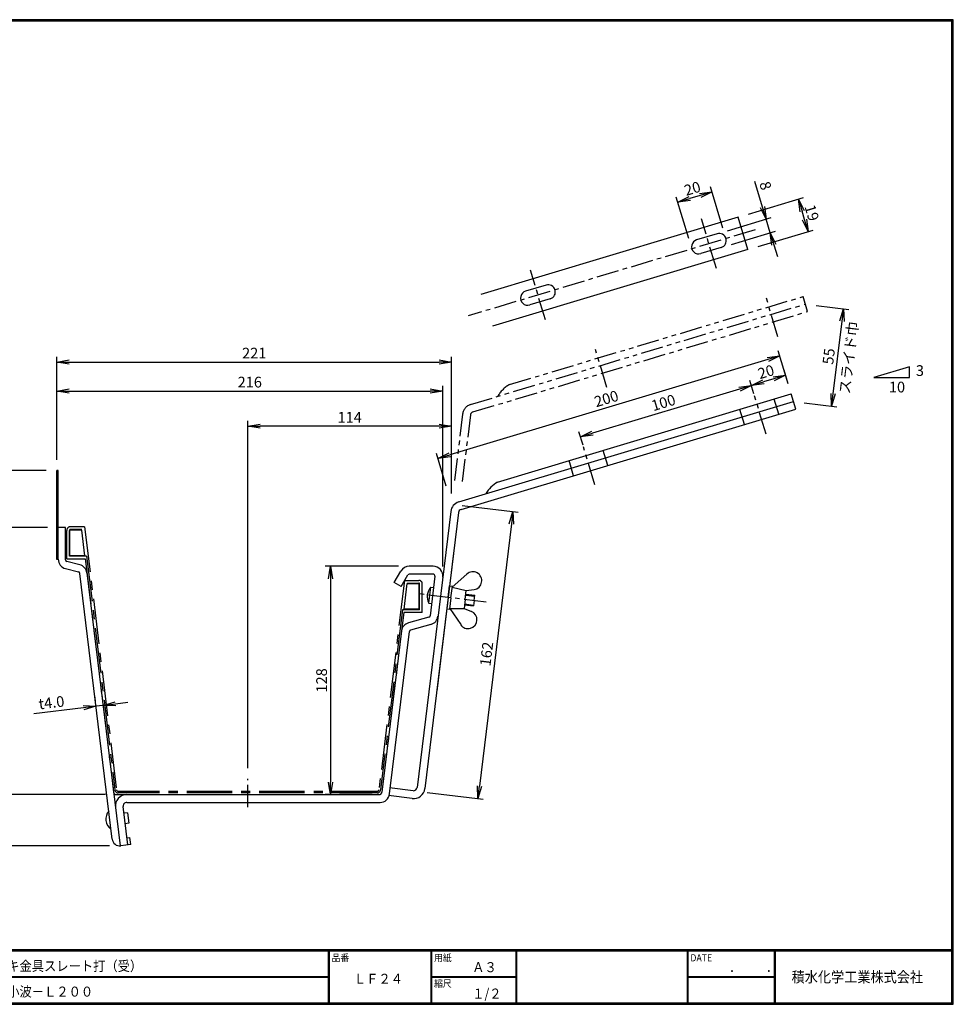
# Model space of a CAD drawing. Extents: x 10 to 808, y 14 to 565.
# Drawn here: x 285 to 808, y 14 to 565 of the extents above; entities that cross this region are included whole.
import ezdxf

# ---------------------------------------------------------------- set-up
doc = ezdxf.new("R2010")
doc.units = 0
doc.header["$LTSCALE"] = 2
for name, pattern in [('CENTER', [2, 1.25, -0.25, 0.25, -0.25]), ('PHANTOM', [2.5, 1.25, -0.25, 0.25, -0.25, 0.25, -0.25]), ('SLDSECTION0', [10.16, 6.35, -1.27, 1.27, -1.27])]:
    doc.linetypes.add(name, pattern=pattern)
doc.layers.get('0').update_dxf_attribs({"linetype": 'CONTINUOUS'})
doc.layers.get('DEFPOINTS').update_dxf_attribs({"linetype": 'CONTINUOUS'})
for name, color, linetype in [('CENTER L', 1, 'CENTER'), ('moji', 2, 'CONTINUOUS'), ('NOKITOI', 9, 'SLDSECTION0'), ('SEIHIN', 3, 'CONTINUOUS'), ('SUNPOU', 4, 'CONTINUOUS'), ('ZUWAKU', 7, 'CONTINUOUS')]:
    doc.layers.add(name, color=color, linetype=linetype)
doc.styles.get("Standard").update_dxf_attribs({"font": 'TXT', "bigfont": 'bigfont.shx'})
doc.styles.add('ｽﾀｲﾙ1', font='MS PGothic.ttf')
doc.dimstyles.get("Standard").update_dxf_attribs({"dimtxt": 0.18, "dimasz": 0.18, "dimexe": 0.18, "dimexo": 0.0625, "dimgap": 0.09, "dimtad": 0, "dimtih": 1, "dimtoh": 1, "dimdec": 4, "dimzin": 0, "dimdsep": 46, "dimtxsty": 'STANDARD', "dimcen": 0.09, "dimadec": 0, "dimazin": 0, "dimtfac": 1, "dimtdec": 4, "dimtofl": 0, "dimtmove": 0, "dimatfit": 3, "dimfxl": 1, "dimtolj": 1, "dimtzin": 0, "dimarcsym": 0})

# ---------------------------------------------------------------- blocks, each defined once
blk = doc.blocks.new('_OPEN')
at = {"color": 0, "linetype": 'ByBlock'}
for p, q in [((-1, 0.167), (0, 0)), ((0, 0), (-1, -0.167)), ((0, 0), (-1, 0))]:
    blk.add_line(p, q, dxfattribs=at)
blk = doc.blocks.new('*D2')
at = {"layer": 'DEFPOINTS', "color": 0, "ltscale": 0.5}
for p in [(412.33, 337.64), (526.56, 294.02), (412.33, 140.09)]:
    blk.add_point(p, dxfattribs=at)
at = {"layer": 'SUNPOU', "ltscale": 0.5}
for p, q in [((412.33, 146.09), (412.33, 340.64)), ((519.56, 337.64), (419.33, 337.64)), ((526.56, 300.02), (526.56, 340.64))]:
    blk.add_line(p, q, dxfattribs=at)
at = {"layer": 'SUNPOU', "ltscale": 0.5, "xscale": 7, "yscale": 7, "zscale": 7, "rotation": 180}
blk.add_blockref('_OPEN', (412.33, 337.64), dxfattribs=at)
at = {"layer": 'SUNPOU', "ltscale": 0.5, "xscale": 7, "yscale": 7, "zscale": 7}
blk.add_blockref('_OPEN', (526.56, 337.64), dxfattribs=at)
at = {"layer": 'SUNPOU', "ltscale": 0.5, "insert": (469.44, 342.64), "char_height": 6, "attachment_point": 5}
blk.add_mtext('\\A1;114', dxfattribs=at)
blk = doc.blocks.new('*D3')
at = {"layer": 'DEFPOINTS', "color": 0, "ltscale": 0.5}
for p in [(521.58, 357.34), (305.36, 312.88), (521.58, 253.13)]:
    blk.add_point(p, dxfattribs=at)
at = {"layer": 'SUNPOU', "ltscale": 0.5}
for p, q in [((305.36, 318.88), (305.36, 360.34)), ((521.58, 259.13), (521.58, 360.34)), ((312.36, 357.34), (514.58, 357.34))]:
    blk.add_line(p, q, dxfattribs=at)
at = {"layer": 'SUNPOU', "ltscale": 0.5, "xscale": 7, "yscale": 7, "zscale": 7, "rotation": 180}
blk.add_blockref('_OPEN', (305.36, 357.34), dxfattribs=at)
at = {"layer": 'SUNPOU', "ltscale": 0.5, "xscale": 7, "yscale": 7, "zscale": 7}
blk.add_blockref('_OPEN', (521.58, 357.34), dxfattribs=at)
at = {"layer": 'SUNPOU', "ltscale": 0.5, "insert": (413.47, 362.34), "char_height": 6, "attachment_point": 5}
blk.add_mtext('\\A1;216', dxfattribs=at)
blk = doc.blocks.new('*D4')
at = {"layer": 'DEFPOINTS', "color": 0, "ltscale": 0.5}
for p in [(526.56, 373.58), (305.36, 312.88), (526.56, 294.02)]:
    blk.add_point(p, dxfattribs=at)
at = {"layer": 'SUNPOU', "ltscale": 0.5}
for p, q in [((305.36, 318.88), (305.36, 376.58)), ((526.56, 300.02), (526.56, 376.58)), ((312.36, 373.58), (519.56, 373.58))]:
    blk.add_line(p, q, dxfattribs=at)
at = {"layer": 'SUNPOU', "ltscale": 0.5, "xscale": 7, "yscale": 7, "zscale": 7, "rotation": 180}
blk.add_blockref('_OPEN', (305.36, 373.58), dxfattribs=at)
at = {"layer": 'SUNPOU', "ltscale": 0.5, "xscale": 7, "yscale": 7, "zscale": 7}
blk.add_blockref('_OPEN', (526.56, 373.58), dxfattribs=at)
at = {"layer": 'SUNPOU', "ltscale": 0.5, "insert": (415.96, 378.58), "char_height": 6, "attachment_point": 5}
blk.add_mtext('\\A1;221', dxfattribs=at)
blk = doc.blocks.new('*D5')
at = {"layer": 'DEFPOINTS', "color": 0, "linetype": 'Continuous', "ltscale": 0.5}
for p in [(526.56, 294.02), (506.97, 133.21), (541.3, 129.03)]:
    blk.add_point(p, dxfattribs=at)
at = {"layer": 'SUNPOU', "color": 4, "linetype": 'Continuous', "lineweight": -2, "ltscale": 0.5}
for p, q in [((532.51, 293.29), (563.86, 289.47)), ((560.04, 282.89), (542.14, 135.98)), ((512.93, 132.48), (544.28, 128.67))]:
    blk.add_line(p, q, dxfattribs=at)
at = {"layer": 'SUNPOU', "color": 4, "linetype": 'Continuous', "lineweight": -2, "ltscale": 0.5, "xscale": 7, "yscale": 7, "zscale": 7}
for p, rotation in [((560.89, 289.84), 83.05498125847654), ((541.3, 129.03), 263.0549812584765)]:
    blk.add_blockref('_OPEN', p, dxfattribs=dict(at, rotation=rotation))
at = {"layer": 'SUNPOU', "color": 4, "linetype": 'Continuous', "ltscale": 0.5, "insert": (546.13, 210.04), "char_height": 6, "attachment_point": 5, "rotation": 83.055}
blk.add_mtext('\\A1;162', dxfattribs=at)
blk = doc.blocks.new('*D6')
at = {"layer": 'DEFPOINTS', "color": 0, "linetype": 'Continuous', "ltscale": 0.5}
for p in [(305.36, 312.88), (271.94, 280.88), (306.16, 280.88)]:
    blk.add_point(p, dxfattribs=at)
at = {"layer": 'SUNPOU', "color": 4, "linetype": 'Continuous', "lineweight": -2, "ltscale": 0.5}
for p, q in [((299.36, 312.88), (268.94, 312.88)), ((271.94, 305.88), (271.94, 287.88)), ((300.16, 280.88), (268.94, 280.88))]:
    blk.add_line(p, q, dxfattribs=at)
at = {"layer": 'SUNPOU', "color": 4, "linetype": 'Continuous', "lineweight": -2, "ltscale": 0.5, "xscale": 7, "yscale": 7, "zscale": 7}
for p, rotation in [((271.94, 312.88), 90), ((271.94, 280.88), 270)]:
    blk.add_blockref('_OPEN', p, dxfattribs=dict(at, rotation=rotation))
at = {"layer": 'SUNPOU', "color": 4, "linetype": 'Continuous', "ltscale": 0.5, "insert": (266.94, 296.88), "char_height": 6, "attachment_point": 5, "rotation": 90}
blk.add_mtext('\\A1;32', dxfattribs=at)
blk = doc.blocks.new('*D7')
at = {"layer": 'DEFPOINTS', "color": 0, "linetype": 'Continuous', "ltscale": 0.5}
for p in [(305.36, 312.88), (248.91, 102.5), (340.82, 102.5)]:
    blk.add_point(p, dxfattribs=at)
at = {"layer": 'SUNPOU', "color": 4, "linetype": 'Continuous', "lineweight": -2, "ltscale": 0.5}
for p, q in [((299.36, 312.88), (245.91, 312.88)), ((248.91, 305.88), (248.91, 109.5)), ((334.82, 102.5), (245.91, 102.5))]:
    blk.add_line(p, q, dxfattribs=at)
at = {"layer": 'SUNPOU', "color": 4, "linetype": 'Continuous', "lineweight": -2, "ltscale": 0.5, "xscale": 7, "yscale": 7, "zscale": 7}
for p, rotation in [((248.91, 312.88), 90), ((248.91, 102.5), 270)]:
    blk.add_blockref('_OPEN', p, dxfattribs=dict(at, rotation=rotation))
at = {"layer": 'SUNPOU', "color": 4, "linetype": 'Continuous', "ltscale": 0.5, "insert": (243.91, 207.69), "char_height": 6, "attachment_point": 5, "rotation": 90}
blk.add_mtext('\\A1;210', dxfattribs=at)
blk = doc.blocks.new('*D8')
at = {"layer": 'DEFPOINTS', "color": 0, "linetype": 'Continuous', "ltscale": 0.5}
for p in [(306.16, 280.88), (271.94, 131.29), (338.66, 131.29)]:
    blk.add_point(p, dxfattribs=at)
at = {"layer": 'SUNPOU', "color": 4, "linetype": 'Continuous', "ltscale": 0.5}
for p, q in [((271.94, 273.88), (271.94, 138.29)), ((332.66, 131.29), (268.94, 131.29))]:
    blk.add_line(p, q, dxfattribs=at)
at = {"layer": 'SUNPOU', "color": 4, "linetype": 'Continuous', "ltscale": 0.5, "xscale": 7, "yscale": 7, "zscale": 7}
for p, rotation in [((271.94, 280.88), 90), ((271.94, 131.29), 270)]:
    blk.add_blockref('_OPEN', p, dxfattribs=dict(at, rotation=rotation))
at = {"layer": 'SUNPOU', "color": 4, "linetype": 'Continuous', "ltscale": 0.5, "insert": (266.94, 206.08), "char_height": 6, "attachment_point": 5, "rotation": 90}
blk.add_mtext('\\A1;150', dxfattribs=at)
blk = doc.blocks.new('*D9')
at = {"layer": 'DEFPOINTS', "color": 0, "linetype": 'Continuous', "ltscale": 0.5}
for p in [(327.28, 180.79), (327.28, 180.79), (331.25, 181.27)]:
    blk.add_point(p, dxfattribs=at)
at = {"layer": 'SUNPOU', "color": 4, "linetype": 'Continuous', "lineweight": -2, "ltscale": 0.5}
for p, q in [((326.56, 186.75), (326.92, 183.77)), ((330.53, 187.23), (330.89, 184.25)), ((338.2, 182.12), (345.15, 182.96)), ((320.33, 179.95), (292.54, 176.57)), ((331.25, 181.27), (327.28, 180.79))]:
    blk.add_line(p, q, dxfattribs=at)
at = {"layer": 'SUNPOU', "color": 4, "linetype": 'Continuous', "lineweight": -2, "ltscale": 0.5, "xscale": 7, "yscale": 7, "zscale": 7}
for p, rotation in [((331.25, 181.27), 186.9258462369783), ((327.28, 180.79), 6.925846236978332)]:
    blk.add_blockref('_OPEN', p, dxfattribs=dict(at, rotation=rotation))
at = {"layer": 'SUNPOU', "color": 4, "linetype": 'Continuous', "ltscale": 0.5, "insert": (302.36, 182.8), "char_height": 6, "attachment_point": 5, "rotation": 6.9258}
blk.add_mtext('\\A1;t4.0', dxfattribs=at)
blk = doc.blocks.new('*D10')
at = {"layer": 'DEFPOINTS', "color": 0, "linetype": 'Continuous', "ltscale": 0.5}
for p in [(502.81, 259.19), (458.72, 131.29), (463.69, 131.29)]:
    blk.add_point(p, dxfattribs=at)
at = {"layer": 'SUNPOU', "color": 4, "linetype": 'Continuous', "lineweight": -2, "ltscale": 0.5}
for p, q in [((496.81, 259.19), (455.72, 259.19)), ((458.72, 252.19), (458.72, 138.29)), ((457.69, 131.29), (455.72, 131.29))]:
    blk.add_line(p, q, dxfattribs=at)
at = {"layer": 'SUNPOU', "color": 4, "linetype": 'Continuous', "lineweight": -2, "ltscale": 0.5, "xscale": 7, "yscale": 7, "zscale": 7}
for p, rotation in [((458.72, 259.19), 90), ((458.72, 131.29), 270)]:
    blk.add_blockref('_OPEN', p, dxfattribs=dict(at, rotation=rotation))
at = {"layer": 'SUNPOU', "color": 4, "linetype": 'Continuous', "ltscale": 0.5, "insert": (453.72, 195.24), "char_height": 6, "attachment_point": 5, "rotation": 90}
blk.add_mtext('\\A1;128', dxfattribs=at)
blk = doc.blocks.new('*D11')
at = {"layer": 'DEFPOINTS', "color": 0, "linetype": 'Continuous', "ltscale": 0.5}
for p in [(716.86, 355.7), (518.9, 319.54), (525.29, 298.23)]:
    blk.add_point(p, dxfattribs=at)
at = {"layer": 'SUNPOU', "color": 4, "linetype": 'Continuous', "lineweight": -2, "ltscale": 0.5}
for p, q in [((715.13, 361.45), (709.6, 379.88)), ((703.76, 375), (525.61, 321.55)), ((523.57, 303.98), (518.04, 322.41))]:
    blk.add_line(p, q, dxfattribs=at)
at = {"layer": 'SUNPOU', "color": 4, "linetype": 'Continuous', "lineweight": -2, "ltscale": 0.5, "xscale": 7, "yscale": 7, "zscale": 7}
for p, rotation in [((710.47, 377.01), 16.69996609807014), ((518.9, 319.54), 196.6999660980701)]:
    blk.add_blockref('_OPEN', p, dxfattribs=dict(at, rotation=rotation))
at = {"layer": 'SUNPOU', "color": 4, "linetype": 'Continuous', "ltscale": 0.5, "insert": (613.25, 353.06), "char_height": 6, "attachment_point": 5, "rotation": 16.7}
blk.add_mtext('\\A1;200', dxfattribs=at)
blk = doc.blocks.new('*D12')
at = {"layer": 'DEFPOINTS', "color": 0, "linetype": 'Continuous', "ltscale": 0.5}
for p in [(697.7, 349.96), (598.78, 331.7), (601.92, 321.22)]:
    blk.add_point(p, dxfattribs=at)
at = {"layer": 'SUNPOU', "color": 4, "linetype": 'Continuous', "ltscale": 0.5}
for p, q in [((687.85, 358.42), (605.48, 333.71)), ((600.2, 326.97), (597.91, 334.57))]:
    blk.add_line(p, q, dxfattribs=at)
at = {"layer": 'SUNPOU', "color": 4, "linetype": 'Continuous', "ltscale": 0.5, "xscale": 7, "yscale": 7, "zscale": 7}
for p, rotation in [((694.56, 360.43), 16.69996609807214), ((598.78, 331.7), 196.699966098072)]:
    blk.add_blockref('_OPEN', p, dxfattribs=dict(at, rotation=rotation))
at = {"layer": 'SUNPOU', "color": 4, "linetype": 'Continuous', "ltscale": 0.5, "insert": (645.23, 350.85), "char_height": 6, "attachment_point": 5, "rotation": 16.7}
blk.add_mtext('\\A1;100', dxfattribs=at)
blk = doc.blocks.new('*D13')
at = {"layer": 'DEFPOINTS', "color": 0, "linetype": 'Continuous', "ltscale": 0.5}
for p in [(653.31, 463.13), (680.3, 442.77), (661.14, 437.02)]:
    blk.add_point(p, dxfattribs=at)
at = {"layer": 'SUNPOU', "color": 4, "linetype": 'Continuous', "lineweight": -2, "ltscale": 0.5}
for p, q in [((678.57, 448.52), (671.6, 471.75)), ((659.42, 442.77), (652.45, 466)), ((665.76, 466.86), (660.01, 465.14))]:
    blk.add_line(p, q, dxfattribs=at)
at = {"layer": 'SUNPOU', "color": 4, "linetype": 'Continuous', "lineweight": -2, "ltscale": 0.5, "xscale": 7, "yscale": 7, "zscale": 7}
for p, rotation in [((672.47, 468.87), 16.69999855720504), ((653.31, 463.13), 196.699998557205)]:
    blk.add_blockref('_OPEN', p, dxfattribs=dict(at, rotation=rotation))
at = {"layer": 'SUNPOU', "color": 4, "linetype": 'Continuous', "ltscale": 0.5, "insert": (661.45, 470.79), "char_height": 6, "attachment_point": 5, "rotation": 16.7}
blk.add_mtext('\\A1;20', dxfattribs=at)
blk = doc.blocks.new('*D14')
at = {"layer": 'DEFPOINTS', "color": 0, "ltscale": 0.5}
for p in [(724.77, 406.09), (746.13, 403.48), (718.12, 351.49)]:
    blk.add_point(p, dxfattribs=at)
at = {"layer": 'SUNPOU', "color": 4, "lineweight": -2, "ltscale": 0.5}
for p, q in [((730.73, 405.36), (749.11, 403.12)), ((740.33, 355.84), (745.29, 396.54)), ((724.08, 350.76), (742.46, 348.52))]:
    blk.add_line(p, q, dxfattribs=at)
at = {"layer": 'SUNPOU', "color": 4, "lineweight": -2, "ltscale": 0.5, "xscale": 7, "yscale": 7, "zscale": 7}
for p, rotation in [((746.13, 403.48), 83.05498570487192), ((739.48, 348.89), 263.0549857048719)]:
    blk.add_blockref('_OPEN', p, dxfattribs=dict(at, rotation=rotation))
at = {"layer": 'SUNPOU', "color": 4, "ltscale": 0.5, "insert": (737.85, 376.79), "char_height": 6, "attachment_point": 5, "rotation": 83.055}
blk.add_mtext('\\A1;55', dxfattribs=at)
blk = doc.blocks.new('*D15')
at = {"layer": 'DEFPOINTS', "color": 0, "linetype": 'Continuous', "ltscale": 0.5}
for p in [(694.56, 360.43), (716.86, 355.7), (697.7, 349.96)]:
    blk.add_point(p, dxfattribs=at)
at = {"layer": 'SUNPOU', "color": 4, "linetype": 'Continuous', "lineweight": -2, "ltscale": 0.5}
for p, q in [((707.01, 364.17), (701.26, 362.44)), ((715.13, 361.45), (712.85, 369.05)), ((695.98, 355.7), (693.7, 363.31))]:
    blk.add_line(p, q, dxfattribs=at)
at = {"layer": 'SUNPOU', "color": 4, "linetype": 'Continuous', "lineweight": -2, "ltscale": 0.5, "xscale": 7, "yscale": 7, "zscale": 7}
for p, rotation in [((713.71, 366.18), 16.69996609807007), ((694.56, 360.43), 196.69996609807)]:
    blk.add_blockref('_OPEN', p, dxfattribs=dict(at, rotation=rotation))
at = {"layer": 'SUNPOU', "color": 4, "linetype": 'Continuous', "ltscale": 0.5, "insert": (702.7, 368.1), "char_height": 6, "attachment_point": 5, "rotation": 16.7}
blk.add_mtext('\\A1;20', dxfattribs=at)
blk = doc.blocks.new('*D16')
at = {"layer": 'DEFPOINTS', "color": 0, "linetype": 'Continuous', "ltscale": 0.5}
for p in [(720.87, 464.86), (687.15, 454.74), (692.61, 436.55)]:
    blk.add_point(p, dxfattribs=at)
at = {"layer": 'SUNPOU', "color": 4, "linetype": 'Continuous', "lineweight": -2, "ltscale": 0.5}
for p, q in [((692.89, 456.47), (723.75, 465.73)), ((724.32, 453.37), (722.89, 458.16)), ((698.35, 438.27), (729.21, 447.53))]:
    blk.add_line(p, q, dxfattribs=at)
at = {"layer": 'SUNPOU', "color": 4, "linetype": 'Continuous', "lineweight": -2, "ltscale": 0.5, "xscale": 7, "yscale": 7, "zscale": 7}
for p, rotation in [((720.87, 464.86), 106.699793026436), ((726.33, 446.66), 286.699793026436)]:
    blk.add_blockref('_OPEN', p, dxfattribs=dict(at, rotation=rotation))
at = {"layer": 'SUNPOU', "color": 4, "linetype": 'Continuous', "ltscale": 0.5, "insert": (728.39, 457.2), "char_height": 6, "attachment_point": 5, "rotation": 286.6998}
blk.add_mtext('\\A1;19', dxfattribs=at)
blk = doc.blocks.new('*D17')
at = {"layer": 'DEFPOINTS', "color": 0, "linetype": 'Continuous', "ltscale": 0.5}
for p in [(702.82, 453.7), (675.32, 445.45), (677.62, 437.79)]:
    blk.add_point(p, dxfattribs=at)
at = {"layer": 'SUNPOU', "color": 4, "linetype": 'Continuous', "lineweight": -2, "ltscale": 0.5}
for p, q in [((700.8, 460.41), (696.49, 474.78)), ((681.06, 447.18), (705.69, 454.57)), ((705.11, 446.04), (702.82, 453.7)), ((683.36, 439.52), (707.99, 446.9)), ((707.13, 439.34), (709.14, 432.63))]:
    blk.add_line(p, q, dxfattribs=at)
at = {"layer": 'SUNPOU', "color": 4, "linetype": 'Continuous', "lineweight": -2, "ltscale": 0.5, "xscale": 7, "yscale": 7, "zscale": 7}
for p, rotation in [((702.82, 453.7), 286.6995872345873), ((705.11, 446.04), 106.6995872345873)]:
    blk.add_blockref('_OPEN', p, dxfattribs=dict(at, rotation=rotation))
at = {"layer": 'SUNPOU', "color": 4, "linetype": 'Continuous', "ltscale": 0.5, "insert": (702.43, 472.38), "char_height": 6, "attachment_point": 5, "rotation": 286.6996}
blk.add_mtext('\\A1;8', dxfattribs=at)

msp = doc.modelspace()

# ---------------------------------------------------------------- linework, layer by layer
at = {"layer": 'CENTER L', "color": 1, "linetype": 'CENTER', "ltscale": 5}
for p, q in [((674.88, 426.01), (666.55, 453.79)), ((696.58, 447.66), (535.82, 399.43)), ((579.1, 397.27), (570.77, 425.05)), ((709.39, 387.77), (702.92, 409.34)), ((613.49, 359.41), (607.13, 380.61)), ((702.74, 333.17), (696.26, 354.75)), ((606.84, 304.81), (600.48, 326.01)), ((545.91, 239.1), (507.08, 243.87)), ((412.33, 124.29), (412.33, 140.09))]:
    msp.add_line(p, q, dxfattribs=at)
at = {"layer": 'DEFPOINTS', "color": 0, "linetype": 'ByBlock'}
for p in [(716.86, 355.7), (525.29, 298.23)]:
    msp.add_point(p, dxfattribs=at)
at = {"layer": 'NOKITOI', "ltscale": 2}
for p, q in [((310.92, 263.29), (310.92, 279.29)), ((312.42, 264.79), (312.42, 279.29)), ((312.72, 265.09), (312.72, 279.29)), ((320.92, 281.29), (312.92, 281.29)), ((319.32, 279.79), (312.92, 279.79)), ((319.32, 279.49), (312.92, 279.49)), ((321.07, 265.09), (319.32, 279.49)), ((320.92, 281.29), (338.82, 133.97)), ((322.02, 264.79), (312.42, 264.79)), ((321.07, 265.09), (312.72, 265.09)), ((322.02, 264.79), (337.92, 133.86)), ((310.92, 263.29), (321.29, 263.29)), ((321.29, 263.29), (337.17, 132.6)), ((500.13, 251.29), (485.84, 133.96)), ((499.97, 235.09), (501.73, 249.49)), ((500.13, 251.29), (508.13, 251.29)), ((501.73, 249.79), (508.13, 249.79)), ((501.73, 249.49), (508.13, 249.49)), ((508.33, 235.09), (508.33, 249.29)), ((508.63, 234.79), (508.63, 249.29)), ((510.13, 233.29), (510.13, 249.29)), ((499.03, 234.79), (486.73, 133.86)), ((499.75, 233.29), (487.49, 132.6)), ((508.63, 234.79), (499.03, 234.79)), ((510.13, 233.29), (499.75, 233.29)), ((508.33, 235.09), (499.97, 235.09)), ((484.85, 133.09), (339.81, 133.09)), ((338.66, 131.29), (486, 131.29)), ((484.85, 132.19), (339.81, 132.19))]:
    msp.add_line(p, q, dxfattribs=at)
for centre, radius, start, end in [((312.92, 279.29), 2, 90, 180), ((312.92, 279.29), 0.5, 89.9857, 179.9857), ((312.92, 279.29), 0.2, 89.9857, 179.9857), ((508.13, 249.29), 2, 0, 90), ((508.13, 249.29), 0.5, 360, 90), ((508.13, 249.29), 0.2, 360, 90), ((338.66, 132.79), 1.5, 186.9218, 269.9986), ((339.81, 134.09), 1.9, 186.926, 270), ((339.81, 134.09), 1, 186.926, 270), ((484.85, 134.09), 1, 270, 353.055), ((484.85, 134.09), 1.9, 270, 353.055), ((486, 132.79), 1.5, 270.0001, 353.0579)]:
    msp.add_arc(centre, radius, start, end, dxfattribs=at)
at = {"layer": 'SEIHIN', "color": 3, "linetype": 'Continuous'}
for p, q in [((687.15, 454.74), (542.92, 411.48)), ((692.61, 436.55), (687.15, 454.74)), ((675.32, 445.45), (663.82, 442.01)), ((692.61, 436.55), (549.5, 393.61)), ((677.62, 437.79), (666.12, 434.34)), ((579.53, 416.72), (568.04, 413.27)), ((581.83, 409.05), (570.34, 405.61)), ((552.29, 306.33), (716.86, 355.7)), ((719.39, 347.28), (716.86, 355.7)), ((530.57, 295.22), (718.12, 351.49)), ((709.81, 344.4), (707.28, 352.83)), ((531.83, 291.01), (719.39, 347.28)), ((690.65, 338.65), (688.12, 347.08)), ((614.03, 315.67), (611.5, 324.09)), ((594.87, 309.92), (592.34, 318.35)), ((305.36, 262.88), (305.36, 312.88)), ((306.16, 312.88), (305.36, 312.88)), ((306.16, 263.1), (306.16, 312.88)), ((526.05, 289.86), (507.21, 135.2)), ((530.42, 289.33), (511.58, 134.66)), ((310.16, 280.88), (306.16, 280.88)), ((310.16, 262.79), (310.16, 280.88)), ((527.65, 266.59), (518.23, 189.26)), ((306.16, 262.88), (305.36, 262.88)), ((318.19, 260), (310.92, 261.82)), ((310.25, 257.86), (317.49, 256.05)), ((336.32, 106.38), (318.24, 255.2)), ((322.25, 255.41), (340.82, 102.5)), ((494.42, 250.06), (498.14, 256.49)), ((498.24, 247.86), (501.95, 254.29)), ((516.22, 259.19), (502.81, 259.19)), ((516.22, 254.79), (502.81, 254.79)), ((526.94, 247.48), (535.12, 254.83)), ((498.24, 247.86), (494.42, 250.06)), ((517.21, 253.66), (514.5, 231.45)), ((513.85, 238.5), (514.94, 247.43)), ((514.94, 247.43), (516.43, 247.25)), ((524.62, 241.72), (525.41, 248.17)), ((525.41, 248.17), (527, 247.98)), ((526.21, 241.53), (527, 247.98)), ((526.94, 247.48), (534.76, 245.52)), ((534.15, 240.55), (534.76, 245.52)), ((534.45, 243.04), (539.42, 242.43)), ((534.51, 243.53), (539.48, 242.93)), ((534.76, 245.52), (539.18, 246.16)), ((539.11, 239.95), (539.48, 242.93)), ((513.85, 238.5), (515.34, 238.32)), ((524.62, 241.72), (523.83, 235.27)), ((526.21, 241.53), (525.42, 235.08)), ((534.15, 240.55), (533.54, 235.59)), ((533.78, 237.58), (538.75, 236.97)), ((533.85, 238.07), (538.81, 237.47)), ((539.11, 239.95), (538.75, 236.97)), ((523.83, 235.27), (525.42, 235.08)), ((525.48, 235.57), (533.54, 235.59)), ((525.48, 235.57), (531.65, 226.47)), ((533.54, 235.59), (537.68, 233.9)), ((513.78, 230.61), (502.41, 227.48)), ((514.97, 226.59), (503.61, 223.46)), ((498.49, 222.93), (487.48, 132.6)), ((491.8, 131.63), (502.88, 222.62)), ((504.98, 133.45), (491.72, 135.07)), ((344.55, 131.29), (485.99, 131.29)), ((344.55, 126.89), (486.44, 126.89)), ((348.55, 131.29), (386.64, 131.29)), ((348.55, 126.89), (386.64, 126.89)), ((481.99, 131.29), (463.69, 131.29)), ((504.45, 129.08), (491.19, 130.7)), ((345.19, 103.03), (342.56, 124.64)), ((345, 121.14), (343.02, 120.9)), ((345, 121.14), (345.73, 115.18)), ((345.73, 115.18), (343.74, 114.94)), ((344.71, 107), (346.29, 107.19)), ((346.78, 103.22), (346.29, 107.19)), ((346.78, 103.22), (341.22, 102.55))]:
    msp.add_line(p, q, dxfattribs=at)
at = {"layer": 'SEIHIN', "color": 6, "linetype": 'PHANTOM', "ltscale": 5}
for p, q in [((558.94, 360.93), (723.51, 410.3)), ((726.04, 401.87), (723.51, 410.3)), ((537.22, 349.82), (724.77, 406.09)), ((538.49, 345.61), (726.04, 401.87)), ((532.7, 344.46), (527.98, 305.66)), ((537.07, 343.93), (532.34, 305.13))]:
    msp.add_line(p, q, dxfattribs=at)
at = {"layer": 'SEIHIN', "color": 3, "linetype": 'Continuous'}
for centre, radius, start, end in [((664.97, 438.17), 4, 106.6994, 286.6994), ((676.47, 441.62), 4, 286.6994, 106.6994), ((580.68, 412.89), 4, 286.6994, 106.6994), ((569.19, 409.44), 4, 106.6994, 286.7008), ((560.64, 291.4), 17.11, 119.2023, 150.7219), ((532.4, 289.09), 6.4, 106.7003, 173.0551), ((532.4, 289.09), 2, 106.7018, 173.0563), ((311.56, 263.1), 5.4, 180.0005, 255.9639), ((311.16, 262.79), 1, 179.9974, 255.9583), ((316.88, 254.76), 5.4, 6.9262, 75.9635), ((317.25, 255.08), 1, 6.9215, 75.9601), ((502.81, 253.79), 5.4, 89.9995, 149.9999), ((502.81, 253.79), 1, 90.0011, 150.0004), ((516.22, 253.79), 5.4, 353.0546, 90.0001), ((516.22, 253.79), 1, 353.0571, 90.0009), ((538.46, 251.11), 5, 278.2656, 131.9072), ((520.35, 242.24), 7.5, 136.1459, 209.8578), ((535.79, 229.27), 5, 214.1322, 67.7741), ((503.85, 222.27), 5.4, 105.3908, 173.0552), ((513.51, 231.57), 1, 285.3908, 353.0573), ((513.54, 231.8), 5.4, 285.3912, 353.0548), ((503.87, 222.5), 1, 105.3882, 173.0532), ((338.65, 132.79), 1.5, 186.9219, 269.9986), ((485.99, 132.79), 1.5, 270.0001, 353.0579), ((505.23, 135.44), 6.4, 263.0547, 353.0548), ((505.23, 135.44), 2, 263.0542, 353.0518), ((344.55, 124.89), 6.4, 90, 186.9255), ((344.55, 124.89), 2, 90.0002, 186.9241), ((486.44, 132.29), 5.4, 269.9999, 353.0554), ((340.03, 117.57), 7.17, 141.4942, 232.3591), ((340.69, 106.91), 4.4, 186.9263, 276.925)]:
    msp.add_arc(centre, radius, start, end, dxfattribs=at)
at = {"layer": 'SEIHIN', "color": 6, "linetype": 'PHANTOM', "ltscale": 5}
for centre, radius, start, end in [((567.29, 346), 17.11, 119.2023, 150.7219), ((539.06, 343.69), 6.4, 106.7003, 173.0551), ((539.06, 343.69), 2, 106.7018, 173.0563)]:
    msp.add_arc(centre, radius, start, end, dxfattribs=at)
at = {"layer": 'SUNPOU', "color": 4, "linetype": 'Continuous'}
msp.add_line((783.1, 370.98), (763.1, 364.98), dxfattribs=at)
at = {"layer": 'SUNPOU', "linetype": 'Continuous'}
for p, q in [((783.1, 364.98), (783.1, 370.98)), ((763.1, 364.98), (783.1, 364.98))]:
    msp.add_line(p, q, dxfattribs=at)
at = {"layer": 'ZUWAKU'}
for p, q in [((10.05, 44.58), (807.45, 44.58)), ((10.05, 44.38), (807.45, 44.38)), ((10.05, 44.18), (807.45, 44.18)), ((10.05, 43.98), (807.45, 43.98)), ((10.05, 43.78), (807.45, 43.78)), ((457.47, 43.78), (457.47, 14.58)), ((457.67, 43.78), (457.67, 14.58)), ((457.87, 43.78), (457.87, 14.58)), ((514.85, 43.78), (514.85, 14.58)), ((515.05, 43.78), (515.05, 14.58)), ((515.25, 43.78), (515.25, 14.58)), ((562.58, 43.78), (562.58, 14.58)), ((562.78, 43.78), (562.78, 14.58)), ((562.98, 43.78), (562.98, 14.58)), ((658.47, 43.78), (658.47, 14.58)), ((658.67, 43.78), (658.67, 14.58)), ((658.87, 43.78), (658.87, 14.58)), ((707.3, 43.78), (707.3, 14.58)), ((707.5, 43.78), (707.5, 14.58)), ((707.7, 43.78), (707.7, 14.58)), ((707.9, 43.78), (707.9, 14.58)), ((218.7, 29.38), (457.47, 29.38)), ((218.7, 29.18), (457.47, 29.18)), ((218.7, 28.98), (457.47, 28.98)), ((515.25, 29.38), (562.58, 29.38)), ((515.25, 29.18), (562.58, 29.18)), ((515.25, 28.98), (562.58, 28.98)), ((658.87, 29.38), (707.3, 29.38)), ((658.87, 29.18), (707.3, 29.18)), ((658.87, 28.98), (707.3, 28.98))]:
    msp.add_line(p, q, dxfattribs=at)
for points in [[(10.05, 565.38), (10.05, 13.78), (807.65, 13.78), (807.65, 565.38)], [(10.25, 565.18), (10.25, 13.98), (807.45, 13.98), (807.45, 565.18)], [(10.45, 564.98), (10.45, 14.18), (807.25, 14.18), (807.25, 564.98)], [(10.65, 564.78), (10.65, 14.38), (807.05, 14.38), (807.05, 564.78)], [(10.85, 564.58), (10.85, 14.58), (806.85, 14.58), (806.85, 564.58)]]:
    msp.add_lwpolyline(points, close=True, dxfattribs=at)

# ---------------------------------------------------------------- texts
at = {"layer": 'moji', "style": 'ｽﾀｲﾙ1', "width": 0.9}
for s, p in [('亜鉛メッキ金具スレート打（受）', (250.08, 32.43)), ('Ａ３', (538.09, 31.79)), ('ＬＦ２４', (471.81, 25.28)), ('Ｖ３００小波－Ｌ２００', (250.08, 18.1)), ('１/２', (538.09, 16.99))]:
    msp.add_text(s, height=5.6, dxfattribs=at).set_placement(p)
at = {"layer": 'SUNPOU', "ltscale": 5}
msp.add_text('スライド巾', height=6, rotation=83, dxfattribs=at).set_placement((749.54, 355.39))
at = {"layer": 'SUNPOU', "linetype": 'Continuous'}
for s, p in [('3', (786.67, 365.82)), ('10', (771.55, 356.57))]:
    msp.add_text(s, height=6, dxfattribs=at).set_placement(p)
at = {"layer": 'ZUWAKU', "style": 'ｽﾀｲﾙ1', "width": 0.9}
for s, height, p in [('品番', 4, (459.35, 37.84)), ('用紙', 4, (516.73, 37.84)), ('DATE', 4, (660.35, 37.84)), ('縮尺', 4, (516.73, 23.44)), ('\u3000\u3000．\u3000\u3000．\u3000\u3000', 5.6, (668.25, 31.79)), ('積水化学工業株式会社', 6, (717.05, 26.09))]:
    msp.add_text(s, height=height, dxfattribs=at).set_placement(p)

# ---------------------------------------------------------------- dimensions: what is measured, and where the dimension line sits
at = {"layer": 'SUNPOU', "linetype": 'Continuous'}
for p1, p2, distance, picture, middle in [((680.3, 442.77), (661.14, 437.02), -27.25, '*D13', (661.45, 470.79)), ((677.62, 437.79), (675.32, 445.45), -28.71, '*D17', (702.43, 472.38)), ((692.61, 436.55), (687.15, 454.74), -35.21, '*D16', (728.39, 457.2)), ((716.86, 355.7), (525.29, 298.23), -22.24, '*D11', (613.25, 353.06)), ((716.86, 355.7), (697.7, 349.96), -10.94, '*D15', (702.7, 368.1)), ((526.56, 294.02), (506.97, 133.21), 34.58, '*D5', (546.13, 210.04))]:
    dim = msp.add_aligned_dim(p1=p1, p2=p2, distance=distance, dimstyle='STANDARD', override={"dimtxt": 6, "dimasz": 7, "dimexe": 3, "dimexo": 6, "dimgap": 2, "dimtad": 3, "dimtih": 0, "dimtoh": 0, "dimdec": 0, "dimblk1": 'OPEN', "dimblk2": 'OPEN', "dimsah": 1, "dimcen": 150, "dimclrd": 4, "dimclre": 4, "dimclrt": 4, "dimtdec": 2, "dimtofl": 1}, dxfattribs=at)
    dim.commit()
    dim.dimension.update_dxf_attribs({"geometry": picture, "text_midpoint": middle})
at = {"layer": 'SUNPOU'}
dim = msp.add_aligned_dim(p1=(718.12, 351.49), p2=(724.77, 406.09), distance=-21.52, dimstyle='STANDARD', override={"dimtxt": 6, "dimasz": 7, "dimexe": 3, "dimexo": 6, "dimgap": 2, "dimtad": 3, "dimtih": 0, "dimtoh": 0, "dimdec": 0, "dimblk1": 'OPEN', "dimblk2": 'OPEN', "dimsah": 1, "dimcen": 150, "dimclrd": 4, "dimclre": 4, "dimclrt": 4, "dimtdec": 2, "dimtofl": 1}, dxfattribs=at)
dim.commit()
dim.dimension.update_dxf_attribs({"geometry": '*D14', "text_midpoint": (737.85, 376.79)})
for base, p1, p2, picture, middle in [((526.56, 373.58), (305.36, 312.88), (526.56, 294.02), '*D4', (415.96, 378.58)), ((521.58, 357.34), (305.36, 312.88), (521.58, 253.13), '*D3', (413.47, 362.34)), ((412.33, 337.64), (526.56, 294.02), (412.33, 140.09), '*D2', (469.44, 342.64))]:
    dim = msp.add_linear_dim(base=base, p1=p1, p2=p2, dimstyle='STANDARD', override={"dimtxt": 6, "dimasz": 7, "dimexe": 3, "dimexo": 6, "dimgap": 2, "dimtad": 3, "dimtih": 0, "dimtoh": 0, "dimdec": 0, "dimblk1": 'OPEN', "dimblk2": 'OPEN', "dimsah": 1, "dimcen": 150, "dimclrd": 256, "dimclre": 256, "dimclrt": 256, "dimtdec": 0, "dimtofl": 1, "dimldrblk": 'OPEN', "dimlwd": -1, "dimlwe": -1}, dxfattribs=at)
    dim.commit()
    dim.dimension.update_dxf_attribs({"geometry": picture, "text_midpoint": middle})
at = {"layer": 'SUNPOU', "linetype": 'Continuous'}
for base, p1, p2, angle, override, picture, middle in [((598.78, 331.7), (697.7, 349.96), (601.92, 321.22), 16.7, {"dimtxt": 6, "dimasz": 7, "dimexe": 3, "dimexo": 6, "dimgap": 2, "dimtad": 3, "dimtih": 0, "dimtoh": 0, "dimdec": 0, "dimblk1": 'OPEN', "dimblk2": 'OPEN', "dimsah": 1, "dimcen": 150, "dimse1": 1, "dimclrd": 4, "dimclre": 4, "dimclrt": 4, "dimtdec": 2, "dimtofl": 1, "dimtmove": 1}, '*D12', (645.23, 350.85)), ((248.91, 102.5), (305.36, 312.88), (340.82, 102.5), 90, {"dimtxt": 6, "dimasz": 7, "dimexe": 3, "dimexo": 6, "dimgap": 2, "dimtad": 3, "dimtih": 0, "dimtoh": 0, "dimdec": 0, "dimblk1": 'OPEN', "dimblk2": 'OPEN', "dimsah": 1, "dimcen": 150, "dimclrd": 4, "dimclre": 4, "dimclrt": 4, "dimtdec": 2, "dimtofl": 1}, '*D7', (243.91, 207.69)), ((271.94, 280.88), (305.36, 312.88), (306.16, 280.88), 90, {"dimtxt": 6, "dimasz": 7, "dimexe": 3, "dimexo": 6, "dimgap": 2, "dimtad": 3, "dimtih": 0, "dimtoh": 0, "dimdec": 0, "dimblk1": 'OPEN', "dimblk2": 'OPEN', "dimsah": 1, "dimcen": 150, "dimclrd": 4, "dimclre": 4, "dimclrt": 4, "dimtdec": 2, "dimtofl": 1}, '*D6', (266.94, 296.88)), ((271.94, 131.29), (306.16, 280.88), (338.66, 131.29), 90, {"dimtxt": 6, "dimasz": 7, "dimexe": 3, "dimexo": 6, "dimgap": 2, "dimtad": 3, "dimtih": 0, "dimtoh": 0, "dimdec": 0, "dimblk1": 'OPEN', "dimblk2": 'OPEN', "dimsah": 1, "dimcen": 150, "dimse1": 1, "dimclrd": 4, "dimclre": 4, "dimclrt": 4, "dimtdec": 2, "dimtofl": 1, "dimtmove": 1}, '*D8', (266.94, 206.08)), ((458.72, 131.29), (502.81, 259.19), (463.69, 131.29), 90, {"dimtxt": 6, "dimasz": 7, "dimexe": 3, "dimexo": 6, "dimgap": 2, "dimtad": 3, "dimtih": 0, "dimtoh": 0, "dimdec": 0, "dimblk1": 'OPEN', "dimblk2": 'OPEN', "dimsah": 1, "dimcen": 150, "dimclrd": 4, "dimclre": 4, "dimclrt": 4, "dimtdec": 2, "dimtofl": 1}, '*D10', (453.72, 195.24))]:
    dim = msp.add_linear_dim(base=base, p1=p1, p2=p2, angle=angle, dimstyle='STANDARD', override=override, dxfattribs=at)
    dim.commit()
    dim.dimension.update_dxf_attribs({"geometry": picture, "text_midpoint": middle})
dim = msp.add_aligned_dim(p1=(331.25, 181.27), p2=(327.28, 180.79), distance=0, text='t<>', dimstyle='STANDARD', override={"dimtxt": 6, "dimasz": 7, "dimexe": 3, "dimexo": 6, "dimgap": 2, "dimtad": 3, "dimtih": 0, "dimtoh": 0, "dimdec": 1, "dimblk1": 'OPEN', "dimblk2": 'OPEN', "dimsah": 1, "dimcen": 150, "dimclrd": 4, "dimclre": 4, "dimclrt": 4, "dimtdec": 2, "dimtofl": 1}, dxfattribs=at)
dim.commit()
dim.dimension.update_dxf_attribs({"geometry": '*D9', "text_midpoint": (302.36, 182.8)})

doc.saveas('drawing.dxf')
